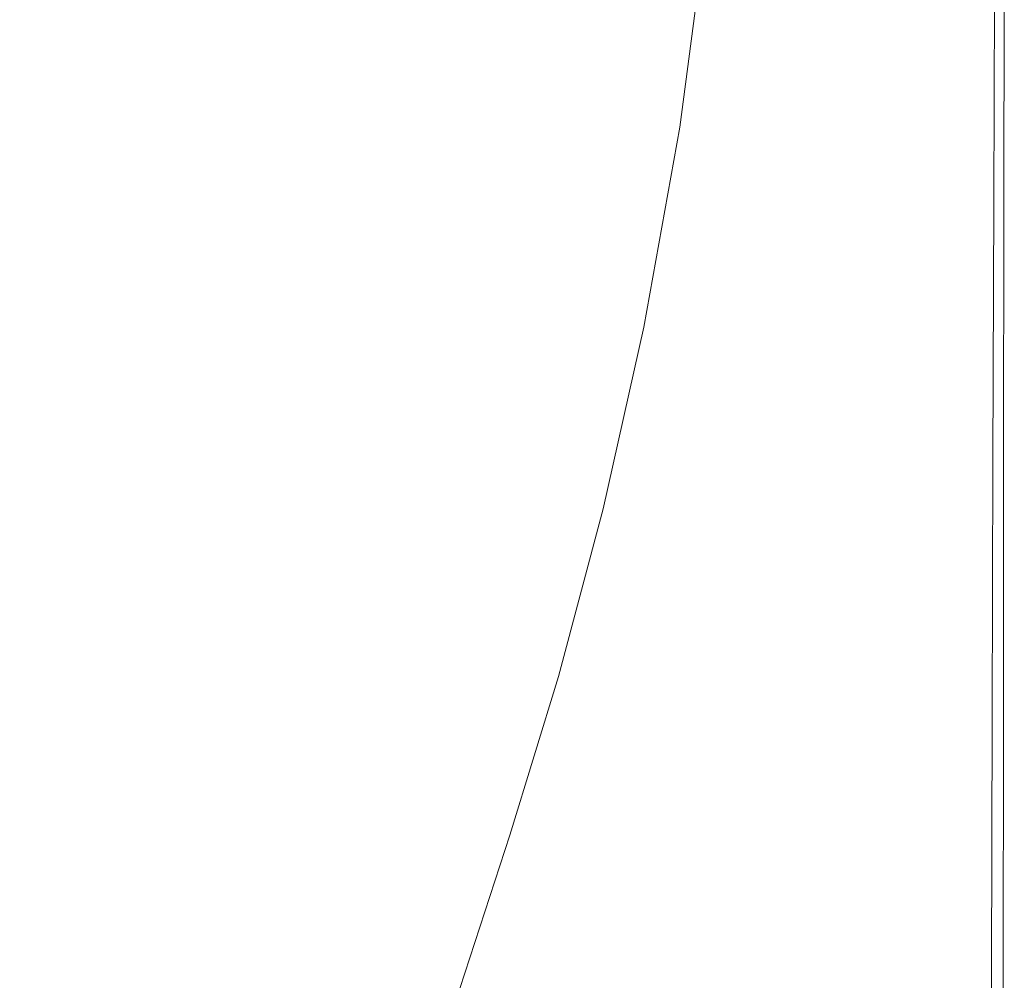
# Model space of a CAD drawing. Extents: x -795 to 795, y -503 to 503.
# Drawn here: x 560 to 793, y -203 to 25 of the extents above; entities that cross this region are included whole.
import ezdxf

# ---------------------------------------------------------------- set-up
doc = ezdxf.new("R2010")
doc.units = 0
doc.header["$LTSCALE"] = 500
doc.header["$MEASUREMENT"] = 0
doc.layers.add('CRS0', color=7, linetype='Continuous')

msp = doc.modelspace()

# ---------------------------------------------------------------- linework, layer by layer
at = {"layer": 'CRS0', "lineweight": 0}
for points, invisible_edges in [([(659.8, 57.9, 93), (641.5, 25.6, 69.2), (655.2, 20.4, 95), (659.8, 57.9, 93)], 15), ([(667.9, 15.1, 118.6), (659.8, 57.9, 93), (655.2, 20.4, 95), (667.9, 15.1, 118.6)], 15), ([(659.8, 57.9, 93), (667.9, 15.1, 118.6), (673.1, 54.5, 117.6), (659.8, 57.9, 93)], 15), ([(667.9, 15.1, 118.6), (685.6, 52.5, 140.6), (673.1, 54.5, 117.6), (667.9, 15.1, 118.6)], 15), ([(685.6, 52.5, 140.6), (667.9, 15.1, 118.6), (679.9, 10.5, 141.1), (685.6, 52.5, 140.6)], 15), ([(690.8, 6.7, 161.4), (685.6, 52.5, 140.6), (679.9, 10.5, 141.1), (690.8, 6.7, 161.4)], 15), ([(685.6, 52.5, 140.6), (690.8, 6.7, 161.4), (696.9, 51.5, 161.2), (685.6, 52.5, 140.6)], 15), ([(690.8, 6.7, 161.4), (706.5, 51.3, 178.7), (696.9, 51.5, 161.2), (690.8, 6.7, 161.4)], 15), ([(706.5, 51.3, 178.7), (707.2, 1.6, 192), (714, 51.4, 192), (706.5, 51.3, 178.7)], 15), ([(707.2, 1.6, 192), (718.8, 51.6, 200.3), (714, 51.4, 192), (707.2, 1.6, 192)], 15), ([(718.8, 51.6, 200.3), (707.2, 1.6, 192), (711.9, 0.3, 200.4), (718.8, 51.6, 200.3)], 15), ([(714.7, -0.3, 204.9), (718.8, 51.6, 200.3), (711.9, 0.3, 200.4), (714.7, -0.3, 204.9)], 15), ([(714.7, -0.3, 204.9), (723.3, 52.2, 207), (721.7, 51.9, 204.9), (714.7, -0.3, 204.9)], 15), ([(723.3, 52.2, 207), (714.7, -0.3, 204.9), (716.3, -0.6, 207), (723.3, 52.2, 207)], 15), ([(718.8, 51.6, 200.3), (714.7, -0.3, 204.9), (721.7, 51.9, 204.9), (718.8, 51.6, 200.3)], 15), ([(717.3, -0.6, 207.6), (723.3, 52.2, 207), (716.3, -0.6, 207), (717.3, -0.6, 207.6)], 13), ([(717.3, -0.6, 207.6), (725.2, 52.6, 208.3), (724.3, 52.5, 207.6), (717.3, -0.6, 207.6)], 15), ([(725.2, 52.6, 208.3), (717.3, -0.6, 207.6), (718.4, -0.7, 208.3), (725.2, 52.6, 208.3)], 15), ([(723.3, 52.2, 207), (717.3, -0.6, 207.6), (724.3, 52.5, 207.6), (723.3, 52.2, 207)], 15), ([(720.5, -1.1, 208.8), (725.2, 52.6, 208.3), (718.4, -0.7, 208.3), (720.5, -1.1, 208.8)], 15), ([(720.5, -1.1, 208.8), (730.9, 52.2, 209.1), (727.1, 52.6, 208.8), (720.5, -1.1, 208.8)], 15), ([(725.2, 52.6, 208.3), (720.5, -1.1, 208.8), (727.1, 52.6, 208.8), (725.2, 52.6, 208.3)], 15), ([(730.9, 52.2, 209.1), (720.5, -1.1, 208.8), (724.6, -2.1, 209.1), (730.9, 52.2, 209.1)], 15), ([(731.7, -3.8, 209.4), (730.9, 52.2, 209.1), (724.6, -2.1, 209.1), (731.7, -3.8, 209.4)], 15), ([(730.9, 52.2, 209.1), (731.7, -3.8, 209.4), (737.4, 51.4, 209.4), (730.9, 52.2, 209.1)], 15), ([(731.7, -3.8, 209.4), (747.5, 50, 209.6), (737.4, 51.4, 209.4), (731.7, -3.8, 209.4)], 15), ([(706.5, 51.3, 178.7), (690.8, 6.7, 161.4), (700, 3.8, 178.8), (706.5, 51.3, 178.7)], 15), ([(707.2, 1.6, 192), (706.5, 51.3, 178.7), (700, 3.8, 178.8), (707.2, 1.6, 192)], 15), ([(747.5, 50, 209.6), (731.7, -3.8, 209.4), (742.9, -6.5, 209.6), (747.5, 50, 209.6)], 15), ([(756.1, -9.8, 209.6), (747.5, 50, 209.6), (742.9, -6.5, 209.6), (756.1, -9.8, 209.6)], 15), ([(747.5, 50, 209.6), (756.1, -9.8, 209.6), (759.4, 48.3, 209.6), (747.5, 50, 209.6)], 15), ([(756.1, -9.8, 209.6), (771.3, 46.6, 209.5), (759.4, 48.3, 209.6), (756.1, -9.8, 209.6)], 15), ([(771.3, 46.6, 209.5), (756.1, -9.8, 209.6), (769.2, -13.1, 209.5), (771.3, 46.6, 209.5)], 15), ([(780.2, -15.8, 209.3), (771.3, 46.6, 209.5), (769.2, -13.1, 209.5), (780.2, -15.8, 209.3)], 15), ([(771.3, 46.6, 209.5), (780.2, -15.8, 209.3), (781.3, 45.2, 209.3), (771.3, 46.6, 209.5)], 15), ([(780.2, -15.8, 209.3), (787.6, 44.3, 208.8), (781.3, 45.2, 209.3), (780.2, -15.8, 209.3)], 15), ([(544.4, 19.1, -126.9), (568.9, 39.8, -83.5), (548.9, 42.9, -126.9), (544.4, 19.1, -126.9)], 15), ([(787.6, 44.3, 208.8), (780.2, -15.8, 209.3), (787.1, -17.5, 208.8), (787.6, 44.3, 208.8)], 15), ([(790.8, -18.4, 207.8), (787.6, 44.3, 208.8), (787.1, -17.5, 208.8), (790.8, -18.4, 207.8)], 15), ([(787.6, 44.3, 208.8), (790.8, -18.4, 207.8), (791, 43.9, 207.8), (787.6, 44.3, 208.8)], 15), ([(790.8, -18.4, 207.8), (792.5, 43.7, 205.4), (791, 43.9, 207.8), (790.8, -18.4, 207.8)], 11), ([(792.5, 43.7, 205.4), (790.8, -18.4, 207.8), (792.4, -18.7, 205.4), (792.5, 43.7, 205.4)], 15), ([(792.8, -18.8, 201.5), (792.5, 43.7, 205.4), (792.4, -18.7, 205.4), (792.8, -18.8, 201.5)], 15), ([(792.5, 43.7, 205.4), (792.8, -18.8, 201.5), (792.9, 43.6, 201.5), (792.5, 43.7, 205.4)], 15), ([(792.8, -18.8, 201.5), (793.1, 43.6, 195.2), (792.9, 43.6, 201.5), (792.8, -18.8, 201.5)], 15), ([(793.1, 43.6, 195.2), (792.8, -18.8, 201.5), (793, -18.8, 195.2), (793.1, 43.6, 195.2)], 15), ([(793.1, -18.9, 187.3), (793.1, 43.6, 195.2), (793, -18.8, 195.2), (793.1, -18.9, 187.3)], 15), ([(793.1, 43.6, 195.2), (793.1, -18.9, 187.3), (793.3, 43.6, 187.3), (793.1, 43.6, 195.2)], 15), ([(793.1, -18.9, 187.3), (793.3, 43.6, 178.4), (793.3, 43.6, 187.3), (793.1, -18.9, 187.3)], 15), ([(793.3, 43.6, 178.4), (793.1, -18.9, 187.3), (793.2, -18.9, 178.4), (793.3, 43.6, 178.4)], 15), ([(793.2, -18.9, 168.7), (793.3, 43.6, 178.4), (793.2, -18.9, 178.4), (793.2, -18.9, 168.7)], 15), ([(793.3, 43.6, 178.4), (793.2, -18.9, 168.7), (793.3, 43.6, 168.7), (793.3, 43.6, 178.4)], 13), ([(568.9, 39.8, -83.5), (544.4, 19.1, -126.9), (563.8, 14.7, -83.3), (568.9, 39.8, -83.5)], 15), ([(584.1, 9.6, -37.2), (568.9, 39.8, -83.5), (563.8, 14.7, -83.3), (584.1, 9.6, -37.2)], 15), ([(568.9, 39.8, -83.5), (584.1, 9.6, -37.2), (589.8, 36.5, -37.6), (568.9, 39.8, -83.5)], 15), ([(584.1, 9.6, -37.2), (609.6, 33, 5.2), (589.8, 36.5, -37.6), (584.1, 9.6, -37.2)], 15), ([(609.6, 33, 5.2), (584.1, 9.6, -37.2), (603.5, 4.1, 6), (609.6, 33, 5.2)], 15), ([(620.2, -1.9, 41.4), (609.6, 33, 5.2), (603.5, 4.1, 6), (620.2, -1.9, 41.4)], 15), ([(609.6, 33, 5.2), (620.2, -1.9, 41.4), (626.5, 29.6, 40.1), (609.6, 33, 5.2)], 15), ([(620.2, -1.9, 41.4), (641.5, 25.6, 69.2), (626.5, 29.6, 40.1), (620.2, -1.9, 41.4)], 15), ([(641.5, 25.6, 69.2), (620.2, -1.9, 41.4), (635, -8.3, 70.8), (641.5, 25.6, 69.2)], 15), ([(648.4, -15.3, 96.3), (641.5, 25.6, 69.2), (635, -8.3, 70.8), (648.4, -15.3, 96.3)], 15), ([(641.5, 25.6, 69.2), (648.4, -15.3, 96.3), (655.2, 20.4, 95), (641.5, 25.6, 69.2)], 15), ([(544.4, 19.1, -126.9), (557.5, -11.2, -83.1), (563.8, 14.7, -83.3), (544.4, 19.1, -126.9)], 15), ([(648.4, -15.3, 96.3), (667.9, 15.1, 118.6), (655.2, 20.4, 95), (648.4, -15.3, 96.3)], 15), ([(557.5, -11.2, -83.1), (584.1, 9.6, -37.2), (563.8, 14.7, -83.3), (557.5, -11.2, -83.1)], 15), ([(667.9, 15.1, 118.6), (648.4, -15.3, 96.3), (660.7, -22.4, 119.3), (667.9, 15.1, 118.6)], 15), ([(672.3, -29, 141.5), (667.9, 15.1, 118.6), (660.7, -22.4, 119.3), (672.3, -29, 141.5)], 15), ([(667.9, 15.1, 118.6), (672.3, -29, 141.5), (679.9, 10.5, 141.1), (667.9, 15.1, 118.6)], 15), ([(584.1, 9.6, -37.2), (557.5, -11.2, -83.1), (577.1, -17.7, -36.8), (584.1, 9.6, -37.2)], 15), ([(596, -25, 6.7), (584.1, 9.6, -37.2), (577.1, -17.7, -36.8), (596, -25, 6.7)], 15), ([(584.1, 9.6, -37.2), (596, -25, 6.7), (603.5, 4.1, 6), (584.1, 9.6, -37.2)], 15), ([(672.3, -29, 141.5), (690.8, 6.7, 161.4), (679.9, 10.5, 141.1), (672.3, -29, 141.5)], 15), ([(690.8, 6.7, 161.4), (672.3, -29, 141.5), (682.9, -34.9, 161.7), (690.8, 6.7, 161.4)], 15), ([(691.9, -39.8, 178.9), (690.8, 6.7, 161.4), (682.9, -34.9, 161.7), (691.9, -39.8, 178.9)], 15), ([(690.8, 6.7, 161.4), (691.9, -39.8, 178.9), (700, 3.8, 178.8), (690.8, 6.7, 161.4)], 15), ([(596, -25, 6.7), (620.2, -1.9, 41.4), (603.5, 4.1, 6), (596, -25, 6.7)], 15), ([(691.9, -39.8, 178.9), (707.2, 1.6, 192), (700, 3.8, 178.8), (691.9, -39.8, 178.9)], 15), ([(707.2, 1.6, 192), (691.9, -39.8, 178.9), (698.9, -43.6, 192.1), (707.2, 1.6, 192)], 15), ([(703.5, -46, 200.4), (707.2, 1.6, 192), (698.9, -43.6, 192.1), (703.5, -46, 200.4)], 15), ([(707.2, 1.6, 192), (703.5, -46, 200.4), (711.9, 0.3, 200.4), (707.2, 1.6, 192)], 15), ([(703.5, -46, 200.4), (714.7, -0.3, 204.9), (711.9, 0.3, 200.4), (703.5, -46, 200.4)], 15), ([(620.2, -1.9, 41.4), (596, -25, 6.7), (612.4, -32.8, 42.3), (620.2, -1.9, 41.4)], 15), ([(626.9, -41.1, 71.9), (620.2, -1.9, 41.4), (612.4, -32.8, 42.3), (626.9, -41.1, 71.9)], 15), ([(620.2, -1.9, 41.4), (626.9, -41.1, 71.9), (635, -8.3, 70.8), (620.2, -1.9, 41.4)], 15), ([(714.7, -0.3, 204.9), (703.5, -46, 200.4), (706.2, -47.3, 204.9), (714.7, -0.3, 204.9)], 15), ([(707.8, -48, 207), (714.7, -0.3, 204.9), (706.2, -47.3, 204.9), (707.8, -48, 207)], 15), ([(714.7, -0.3, 204.9), (707.8, -48, 207), (716.3, -0.6, 207), (714.7, -0.3, 204.9)], 15), ([(717.3, -0.6, 207.6), (707.8, -48, 207), (708.9, -48.3, 207.6), (717.3, -0.6, 207.6)], 15), ([(707.8, -48, 207), (717.3, -0.6, 207.6), (716.3, -0.6, 207), (707.8, -48, 207)], 11), ([(710, -48.6, 208.3), (717.3, -0.6, 207.6), (708.9, -48.3, 207.6), (710, -48.6, 208.3)], 15), ([(717.3, -0.6, 207.6), (710, -48.6, 208.3), (718.4, -0.7, 208.3), (717.3, -0.6, 207.6)], 15), ([(710, -48.6, 208.3), (720.5, -1.1, 208.8), (718.4, -0.7, 208.3), (710, -48.6, 208.3)], 15), ([(720.5, -1.1, 208.8), (710, -48.6, 208.3), (712.2, -49.4, 208.8), (720.5, -1.1, 208.8)], 15), ([(716.7, -51.1, 209.1), (720.5, -1.1, 208.8), (712.2, -49.4, 208.8), (716.7, -51.1, 209.1)], 15), ([(720.5, -1.1, 208.8), (716.7, -51.1, 209.1), (724.6, -2.1, 209.1), (720.5, -1.1, 208.8)], 15), ([(716.7, -51.1, 209.1), (731.7, -3.8, 209.4), (724.6, -2.1, 209.1), (716.7, -51.1, 209.1)], 15), ([(731.7, -3.8, 209.4), (716.7, -51.1, 209.1), (724.7, -54.2, 209.4), (731.7, -3.8, 209.4)], 15), ([(737.2, -59, 209.6), (731.7, -3.8, 209.4), (724.7, -54.2, 209.4), (737.2, -59, 209.6)], 15), ([(731.7, -3.8, 209.4), (737.2, -59, 209.6), (742.9, -6.5, 209.6), (731.7, -3.8, 209.4)], 15), ([(737.2, -59, 209.6), (756.1, -9.8, 209.6), (742.9, -6.5, 209.6), (737.2, -59, 209.6)], 15), ([(626.9, -41.1, 71.9), (648.4, -15.3, 96.3), (635, -8.3, 70.8), (626.9, -41.1, 71.9)], 15), ([(569.3, -45.4, -36.6), (557.5, -11.2, -83.1), (550.3, -37.6, -82.9), (569.3, -45.4, -36.6)], 15), ([(557.5, -11.2, -83.1), (569.3, -45.4, -36.6), (577.1, -17.7, -36.8), (557.5, -11.2, -83.1)], 15), ([(756.1, -9.8, 209.6), (737.2, -59, 209.6), (751.9, -64.8, 209.6), (756.1, -9.8, 209.6)], 15), ([(766.6, -70.5, 209.5), (756.1, -9.8, 209.6), (751.9, -64.8, 209.6), (766.6, -70.5, 209.5)], 15), ([(756.1, -9.8, 209.6), (766.6, -70.5, 209.5), (769.2, -13.1, 209.5), (756.1, -9.8, 209.6)], 15), ([(766.6, -70.5, 209.5), (780.2, -15.8, 209.3), (769.2, -13.1, 209.5), (766.6, -70.5, 209.5)], 15), ([(648.4, -15.3, 96.3), (626.9, -41.1, 71.9), (639.9, -49.7, 97.2), (648.4, -15.3, 96.3)], 15), ([(651.9, -58.2, 120), (648.4, -15.3, 96.3), (639.9, -49.7, 97.2), (651.9, -58.2, 120)], 15), ([(648.4, -15.3, 96.3), (651.9, -58.2, 120), (660.7, -22.4, 119.3), (648.4, -15.3, 96.3)], 15), ([(780.2, -15.8, 209.3), (766.6, -70.5, 209.5), (778.8, -75.3, 209.3), (780.2, -15.8, 209.3)], 15), ([(786.5, -78.2, 208.8), (780.2, -15.8, 209.3), (778.8, -75.3, 209.3), (786.5, -78.2, 208.8)], 15), ([(780.2, -15.8, 209.3), (786.5, -78.2, 208.8), (787.1, -17.5, 208.8), (780.2, -15.8, 209.3)], 15), ([(569.3, -45.4, -36.6), (596, -25, 6.7), (577.1, -17.7, -36.8), (569.3, -45.4, -36.6)], 15), ([(786.5, -78.2, 208.8), (790.8, -18.4, 207.8), (787.1, -17.5, 208.8), (786.5, -78.2, 208.8)], 15), ([(790.8, -18.4, 207.8), (786.5, -78.2, 208.8), (790.6, -79.8, 207.8), (790.8, -18.4, 207.8)], 11), ([(792.3, -80.4, 205.4), (790.8, -18.4, 207.8), (790.6, -79.8, 207.8), (792.3, -80.4, 205.4)], 15), ([(790.8, -18.4, 207.8), (792.3, -80.4, 205.4), (792.4, -18.7, 205.4), (790.8, -18.4, 207.8)], 15), ([(792.3, -80.4, 205.4), (792.8, -18.8, 201.5), (792.4, -18.7, 205.4), (792.3, -80.4, 205.4)], 15), ([(792.8, -18.8, 201.5), (792.3, -80.4, 205.4), (792.7, -80.5, 201.5), (792.8, -18.8, 201.5)], 15), ([(792.9, -80.6, 195.2), (792.8, -18.8, 201.5), (792.7, -80.5, 201.5), (792.9, -80.6, 195.2)], 15), ([(792.8, -18.8, 201.5), (792.9, -80.6, 195.2), (793, -18.8, 195.2), (792.8, -18.8, 201.5)], 15), ([(792.9, -80.6, 195.2), (793.1, -18.9, 187.3), (793, -18.8, 195.2), (792.9, -80.6, 195.2)], 15), ([(793.1, -18.9, 187.3), (792.9, -80.6, 195.2), (793.1, -80.6, 187.3), (793.1, -18.9, 187.3)], 15), ([(793.2, -18.9, 168.7), (793.1, -80.6, 178.4), (793.1, -80.6, 168.7), (793.2, -18.9, 168.7)], 11), ([(793.1, -80.6, 178.4), (793.2, -18.9, 168.7), (793.2, -18.9, 178.4), (793.1, -80.6, 178.4)], 15), ([(793.1, -18.9, 187.3), (793.1, -80.6, 178.4), (793.2, -18.9, 178.4), (793.1, -18.9, 187.3)], 15), ([(793.1, -80.6, 178.4), (793.1, -18.9, 187.3), (793.1, -80.6, 187.3), (793.1, -80.6, 178.4)], 15), ([(651.9, -58.2, 120), (672.3, -29, 141.5), (660.7, -22.4, 119.3), (651.9, -58.2, 120)], 15), ([(596, -25, 6.7), (569.3, -45.4, -36.6), (587.6, -54, 7.1), (596, -25, 6.7)], 15), ([(603.6, -63.3, 42.8), (596, -25, 6.7), (587.6, -54, 7.1), (603.6, -63.3, 42.8)], 15), ([(596, -25, 6.7), (603.6, -63.3, 42.8), (612.4, -32.8, 42.3), (596, -25, 6.7)], 15), ([(672.3, -29, 141.5), (651.9, -58.2, 120), (663.3, -66.4, 141.8), (672.3, -29, 141.5)], 15), ([(673.6, -73.8, 161.9), (672.3, -29, 141.5), (663.3, -66.4, 141.8), (673.6, -73.8, 161.9)], 15), ([(672.3, -29, 141.5), (673.6, -73.8, 161.9), (682.9, -34.9, 161.7), (672.3, -29, 141.5)], 15), ([(603.6, -63.3, 42.8), (626.9, -41.1, 71.9), (612.4, -32.8, 42.3), (603.6, -63.3, 42.8)], 15), ([(673.6, -73.8, 161.9), (691.9, -39.8, 178.9), (682.9, -34.9, 161.7), (673.6, -73.8, 161.9)], 15), ([(542.5, -64.1, -82.7), (569.3, -45.4, -36.6), (550.3, -37.6, -82.9), (542.5, -64.1, -82.7)], 15), ([(626.9, -41.1, 71.9), (603.6, -63.3, 42.8), (617.7, -73, 72.4), (626.9, -41.1, 71.9)], 15), ([(630.4, -82.9, 97.7), (626.9, -41.1, 71.9), (617.7, -73, 72.4), (630.4, -82.9, 97.7)], 15), ([(626.9, -41.1, 71.9), (630.4, -82.9, 97.7), (639.9, -49.7, 97.2), (626.9, -41.1, 71.9)], 15), ([(691.9, -39.8, 178.9), (673.6, -73.8, 161.9), (682.4, -80.2, 179), (691.9, -39.8, 178.9)], 15), ([(689.3, -85.2, 192.1), (691.9, -39.8, 178.9), (682.4, -80.2, 179), (689.3, -85.2, 192.1)], 15), ([(691.9, -39.8, 178.9), (689.3, -85.2, 192.1), (698.9, -43.6, 192.1), (691.9, -39.8, 178.9)], 15), ([(689.3, -85.2, 192.1), (703.5, -46, 200.4), (698.9, -43.6, 192.1), (689.3, -85.2, 192.1)], 15), ([(569.3, -45.4, -36.6), (542.5, -64.1, -82.7), (561, -73, -36.3), (569.3, -45.4, -36.6)], 15), ([(578.7, -82.8, 7.3), (569.3, -45.4, -36.6), (561, -73, -36.3), (578.7, -82.8, 7.3)], 15), ([(569.3, -45.4, -36.6), (578.7, -82.8, 7.3), (587.6, -54, 7.1), (569.3, -45.4, -36.6)], 15), ([(703.5, -46, 200.4), (689.3, -85.2, 192.1), (693.8, -88.3, 200.4), (703.5, -46, 200.4)], 15), ([(696.6, -90.2, 204.9), (703.5, -46, 200.4), (693.8, -88.3, 200.4), (696.6, -90.2, 204.9)], 15), ([(703.5, -46, 200.4), (696.6, -90.2, 204.9), (706.2, -47.3, 204.9), (703.5, -46, 200.4)], 15), ([(696.6, -90.2, 204.9), (707.8, -48, 207), (706.2, -47.3, 204.9), (696.6, -90.2, 204.9)], 15), ([(707.8, -48, 207), (696.6, -90.2, 204.9), (698.1, -91.1, 207), (707.8, -48, 207)], 15), ([(699.2, -91.6, 207.6), (707.8, -48, 207), (698.1, -91.1, 207), (699.2, -91.6, 207.6)], 13), ([(707.8, -48, 207), (699.2, -91.6, 207.6), (708.9, -48.3, 207.6), (707.8, -48, 207)], 15), ([(699.2, -91.6, 207.6), (710, -48.6, 208.3), (708.9, -48.3, 207.6), (699.2, -91.6, 207.6)], 15), ([(710, -48.6, 208.3), (699.2, -91.6, 207.6), (700.2, -92.1, 208.3), (710, -48.6, 208.3)], 15), ([(702.6, -93.4, 208.8), (710, -48.6, 208.3), (700.2, -92.1, 208.3), (702.6, -93.4, 208.8)], 15), ([(710, -48.6, 208.3), (702.6, -93.4, 208.8), (712.2, -49.4, 208.8), (710, -48.6, 208.3)], 15), ([(630.4, -82.9, 97.7), (651.9, -58.2, 120), (639.9, -49.7, 97.2), (630.4, -82.9, 97.7)], 15), ([(702.6, -93.4, 208.8), (716.7, -51.1, 209.1), (712.2, -49.4, 208.8), (702.6, -93.4, 208.8)], 15), ([(716.7, -51.1, 209.1), (702.6, -93.4, 208.8), (707.7, -96.1, 209.1), (716.7, -51.1, 209.1)], 15), ([(716.6, -101.1, 209.4), (716.7, -51.1, 209.1), (707.7, -96.1, 209.1), (716.6, -101.1, 209.4)], 15), ([(716.7, -51.1, 209.1), (716.6, -101.1, 209.4), (724.7, -54.2, 209.4), (716.7, -51.1, 209.1)], 15), ([(578.7, -82.8, 7.3), (603.6, -63.3, 42.8), (587.6, -54, 7.1), (578.7, -82.8, 7.3)], 15), ([(716.6, -101.1, 209.4), (737.2, -59, 209.6), (724.7, -54.2, 209.4), (716.6, -101.1, 209.4)], 15), ([(651.9, -58.2, 120), (630.4, -82.9, 97.7), (642.1, -92.7, 120.3), (651.9, -58.2, 120)], 15), ([(653.2, -102.2, 142), (651.9, -58.2, 120), (642.1, -92.7, 120.3), (653.2, -102.2, 142)], 15), ([(651.9, -58.2, 120), (653.2, -102.2, 142), (663.3, -66.4, 141.8), (651.9, -58.2, 120)], 15), ([(737.2, -59, 209.6), (716.6, -101.1, 209.4), (730.7, -109, 209.6), (737.2, -59, 209.6)], 15), ([(747.3, -118.1, 209.6), (737.2, -59, 209.6), (730.7, -109, 209.6), (747.3, -118.1, 209.6)], 15), ([(737.2, -59, 209.6), (747.3, -118.1, 209.6), (751.9, -64.8, 209.6), (737.2, -59, 209.6)], 15), ([(542.5, -64.1, -82.7), (552.4, -100.3, -36.2), (561, -73, -36.3), (542.5, -64.1, -82.7)], 15), ([(603.6, -63.3, 42.8), (578.7, -82.8, 7.3), (594.3, -93.3, 43.1), (603.6, -63.3, 42.8)], 15), ([(608, -104.3, 72.7), (603.6, -63.3, 42.8), (594.3, -93.3, 43.1), (608, -104.3, 72.7)], 15), ([(603.6, -63.3, 42.8), (608, -104.3, 72.7), (617.7, -73, 72.4), (603.6, -63.3, 42.8)], 15), ([(747.3, -118.1, 209.6), (766.6, -70.5, 209.5), (751.9, -64.8, 209.6), (747.3, -118.1, 209.6)], 15), ([(653.2, -102.2, 142), (673.6, -73.8, 161.9), (663.3, -66.4, 141.8), (653.2, -102.2, 142)], 15), ([(766.6, -70.5, 209.5), (747.3, -118.1, 209.6), (763.7, -126.8, 209.5), (766.6, -70.5, 209.5)], 15), ([(777.4, -133.9, 209.3), (766.6, -70.5, 209.5), (763.7, -126.8, 209.5), (777.4, -133.9, 209.3)], 15), ([(766.6, -70.5, 209.5), (777.4, -133.9, 209.3), (778.8, -75.3, 209.3), (766.6, -70.5, 209.5)], 15), ([(552.4, -100.3, -36.2), (578.7, -82.8, 7.3), (561, -73, -36.3), (552.4, -100.3, -36.2)], 15), ([(608, -104.3, 72.7), (630.4, -82.9, 97.7), (617.7, -73, 72.4), (608, -104.3, 72.7)], 15), ([(673.6, -73.8, 161.9), (653.2, -102.2, 142), (663.4, -110.8, 162), (673.6, -73.8, 161.9)], 15), ([(672, -118.2, 179.1), (673.6, -73.8, 161.9), (663.4, -110.8, 162), (672, -118.2, 179.1)], 15), ([(673.6, -73.8, 161.9), (672, -118.2, 179.1), (682.4, -80.2, 179), (673.6, -73.8, 161.9)], 15), ([(777.4, -133.9, 209.3), (786.5, -78.2, 208.8), (778.8, -75.3, 209.3), (777.4, -133.9, 209.3)], 15), ([(786.5, -78.2, 208.8), (777.4, -133.9, 209.3), (785.9, -138.2, 208.8), (786.5, -78.2, 208.8)], 15), ([(790.4, -140.5, 207.8), (786.5, -78.2, 208.8), (785.9, -138.2, 208.8), (790.4, -140.5, 207.8)], 15), ([(786.5, -78.2, 208.8), (790.4, -140.5, 207.8), (790.6, -79.8, 207.8), (786.5, -78.2, 208.8)], 13), ([(672, -118.2, 179.1), (689.3, -85.2, 192.1), (682.4, -80.2, 179), (672, -118.2, 179.1)], 15), ([(790.4, -140.5, 207.8), (792.3, -80.4, 205.4), (790.6, -79.8, 207.8), (790.4, -140.5, 207.8)], 15), ([(792.3, -80.4, 205.4), (790.4, -140.5, 207.8), (792.2, -141.5, 205.4), (792.3, -80.4, 205.4)], 15), ([(792.6, -141.6, 201.5), (792.3, -80.4, 205.4), (792.2, -141.5, 205.4), (792.6, -141.6, 201.5)], 15), ([(792.3, -80.4, 205.4), (792.6, -141.6, 201.5), (792.7, -80.5, 201.5), (792.3, -80.4, 205.4)], 15), ([(792.6, -141.6, 201.5), (792.9, -80.6, 195.2), (792.7, -80.5, 201.5), (792.6, -141.6, 201.5)], 15), ([(792.9, -80.6, 195.2), (792.6, -141.6, 201.5), (792.9, -141.7, 195.2), (792.9, -80.6, 195.2)], 15), ([(793, -141.8, 187.3), (792.9, -80.6, 195.2), (792.9, -141.7, 195.2), (793, -141.8, 187.3)], 15), ([(792.9, -80.6, 195.2), (793, -141.8, 187.3), (793.1, -80.6, 187.3), (792.9, -80.6, 195.2)], 15), ([(793, -141.8, 187.3), (793.1, -80.6, 178.4), (793.1, -80.6, 187.3), (793, -141.8, 187.3)], 15), ([(793.1, -80.6, 178.4), (793, -141.8, 187.3), (793.1, -141.8, 178.4), (793.1, -80.6, 178.4)], 15), ([(793.1, -141.8, 168.7), (793.1, -80.6, 178.4), (793.1, -141.8, 178.4), (793.1, -141.8, 168.7)], 15), ([(793.1, -80.6, 178.4), (793.1, -141.8, 168.7), (793.1, -80.6, 168.7), (793.1, -80.6, 178.4)], 13), ([(578.7, -82.8, 7.3), (552.4, -100.3, -36.2), (569.8, -111.2, 7.5), (578.7, -82.8, 7.3)], 15), ([(584.9, -122.9, 43.2), (578.7, -82.8, 7.3), (569.8, -111.2, 7.5), (584.9, -122.9, 43.2)], 15), ([(578.7, -82.8, 7.3), (584.9, -122.9, 43.2), (594.3, -93.3, 43.1), (578.7, -82.8, 7.3)], 15), ([(630.4, -82.9, 97.7), (608, -104.3, 72.7), (620.3, -115.3, 97.9), (630.4, -82.9, 97.7)], 15), ([(631.7, -126.2, 120.5), (630.4, -82.9, 97.7), (620.3, -115.3, 97.9), (631.7, -126.2, 120.5)], 15), ([(630.4, -82.9, 97.7), (631.7, -126.2, 120.5), (642.1, -92.7, 120.3), (630.4, -82.9, 97.7)], 15), ([(689.3, -85.2, 192.1), (672, -118.2, 179.1), (678.8, -123.9, 192.2), (689.3, -85.2, 192.1)], 15), ([(683.2, -127.6, 200.4), (689.3, -85.2, 192.1), (678.8, -123.9, 192.2), (683.2, -127.6, 200.4)], 15), ([(689.3, -85.2, 192.1), (683.2, -127.6, 200.4), (693.8, -88.3, 200.4), (689.3, -85.2, 192.1)], 15), ([(683.2, -127.6, 200.4), (696.6, -90.2, 204.9), (693.8, -88.3, 200.4), (683.2, -127.6, 200.4)], 15), ([(696.6, -90.2, 204.9), (683.2, -127.6, 200.4), (685.9, -129.8, 204.9), (696.6, -90.2, 204.9)], 15), ([(687.5, -130.9, 207), (696.6, -90.2, 204.9), (685.9, -129.8, 204.9), (687.5, -130.9, 207)], 15), ([(696.6, -90.2, 204.9), (687.5, -130.9, 207), (698.1, -91.1, 207), (696.6, -90.2, 204.9)], 13), ([(687.5, -130.9, 207), (699.2, -91.6, 207.6), (698.1, -91.1, 207), (687.5, -130.9, 207)], 15), ([(584.9, -122.9, 43.2), (608, -104.3, 72.7), (594.3, -93.3, 43.1), (584.9, -122.9, 43.2)], 15), ([(631.7, -126.2, 120.5), (653.2, -102.2, 142), (642.1, -92.7, 120.3), (631.7, -126.2, 120.5)], 15), ([(699.2, -91.6, 207.6), (687.5, -130.9, 207), (688.4, -131.6, 207.6), (699.2, -91.6, 207.6)], 15), ([(689.5, -132.2, 208.3), (699.2, -91.6, 207.6), (688.4, -131.6, 207.6), (689.5, -132.2, 208.3)], 15), ([(699.2, -91.6, 207.6), (689.5, -132.2, 208.3), (700.2, -92.1, 208.3), (699.2, -91.6, 207.6)], 15), ([(689.5, -132.2, 208.3), (702.6, -93.4, 208.8), (700.2, -92.1, 208.3), (689.5, -132.2, 208.3)], 15), ([(702.6, -93.4, 208.8), (689.5, -132.2, 208.3), (692.1, -134.1, 208.8), (702.6, -93.4, 208.8)], 15), ([(697.7, -138.2, 209.1), (702.6, -93.4, 208.8), (692.1, -134.1, 208.8), (697.7, -138.2, 209.1)], 15), ([(702.6, -93.4, 208.8), (697.7, -138.2, 209.1), (707.7, -96.1, 209.1), (702.6, -93.4, 208.8)], 15), ([(697.7, -138.2, 209.1), (716.6, -101.1, 209.4), (707.7, -96.1, 209.1), (697.7, -138.2, 209.1)], 15), ([(560.5, -139.1, 7.5), (552.4, -100.3, -36.2), (543.5, -127.2, -36.2), (560.5, -139.1, 7.5)], 15), ([(552.4, -100.3, -36.2), (560.5, -139.1, 7.5), (569.8, -111.2, 7.5), (552.4, -100.3, -36.2)], 15), ([(653.2, -102.2, 142), (631.7, -126.2, 120.5), (642.6, -136.7, 142.2), (653.2, -102.2, 142)], 15), ([(652.5, -146.2, 162.1), (653.2, -102.2, 142), (642.6, -136.7, 142.2), (652.5, -146.2, 162.1)], 15), ([(653.2, -102.2, 142), (652.5, -146.2, 162.1), (663.4, -110.8, 162), (653.2, -102.2, 142)], 15), ([(716.6, -101.1, 209.4), (697.7, -138.2, 209.1), (707.9, -145.7, 209.4), (716.6, -101.1, 209.4)], 15), ([(724, -157.8, 209.6), (716.6, -101.1, 209.4), (707.9, -145.7, 209.4), (724, -157.8, 209.6)], 15), ([(716.6, -101.1, 209.4), (724, -157.8, 209.6), (730.7, -109, 209.6), (716.6, -101.1, 209.4)], 15), ([(608, -104.3, 72.7), (584.9, -122.9, 43.2), (598.3, -135, 72.8), (608, -104.3, 72.7)], 15), ([(610.3, -147.1, 98), (608, -104.3, 72.7), (598.3, -135, 72.8), (610.3, -147.1, 98)], 15), ([(608, -104.3, 72.7), (610.3, -147.1, 98), (620.3, -115.3, 97.9), (608, -104.3, 72.7)], 15), ([(724, -157.8, 209.6), (747.3, -118.1, 209.6), (730.7, -109, 209.6), (724, -157.8, 209.6)], 15), ([(560.5, -139.1, 7.5), (584.9, -122.9, 43.2), (569.8, -111.2, 7.5), (560.5, -139.1, 7.5)], 15), ([(652.5, -146.2, 162.1), (672, -118.2, 179.1), (663.4, -110.8, 162), (652.5, -146.2, 162.1)], 15), ([(610.3, -147.1, 98), (631.7, -126.2, 120.5), (620.3, -115.3, 97.9), (610.3, -147.1, 98)], 15), ([(672, -118.2, 179.1), (652.5, -146.2, 162.1), (661, -154.4, 179.1), (672, -118.2, 179.1)], 15), ([(667.6, -160.7, 192.2), (672, -118.2, 179.1), (661, -154.4, 179.1), (667.6, -160.7, 192.2)], 15), ([(672, -118.2, 179.1), (667.6, -160.7, 192.2), (678.8, -123.9, 192.2), (672, -118.2, 179.1)], 15), ([(747.3, -118.1, 209.6), (724, -157.8, 209.6), (742.9, -171.3, 209.6), (747.3, -118.1, 209.6)], 15), ([(761.1, -183.1, 209.5), (747.3, -118.1, 209.6), (742.9, -171.3, 209.6), (761.1, -183.1, 209.5)], 15), ([(747.3, -118.1, 209.6), (761.1, -183.1, 209.5), (763.7, -126.8, 209.5), (747.3, -118.1, 209.6)], 15), ([(584.9, -122.9, 43.2), (560.5, -139.1, 7.5), (575.2, -151.9, 43.1), (584.9, -122.9, 43.2)], 15), ([(588.2, -165.1, 72.7), (584.9, -122.9, 43.2), (575.2, -151.9, 43.1), (588.2, -165.1, 72.7)], 15), ([(584.9, -122.9, 43.2), (588.2, -165.1, 72.7), (598.3, -135, 72.8), (584.9, -122.9, 43.2)], 15), ([(667.6, -160.7, 192.2), (683.2, -127.6, 200.4), (678.8, -123.9, 192.2), (667.6, -160.7, 192.2)], 15), ([(534, -153.4, -36.3), (560.5, -139.1, 7.5), (543.5, -127.2, -36.2), (534, -153.4, -36.3)], 15), ([(631.7, -126.2, 120.5), (610.3, -147.1, 98), (621.3, -159.1, 120.6), (631.7, -126.2, 120.5)], 15), ([(631.9, -170.4, 142.3), (631.7, -126.2, 120.5), (621.3, -159.1, 120.6), (631.9, -170.4, 142.3)], 15), ([(631.7, -126.2, 120.5), (631.9, -170.4, 142.3), (642.6, -136.7, 142.2), (631.7, -126.2, 120.5)], 15), ([(683.2, -127.6, 200.4), (667.6, -160.7, 192.2), (671.9, -164.8, 200.4), (683.2, -127.6, 200.4)], 15), ([(674.6, -167.2, 204.9), (683.2, -127.6, 200.4), (671.9, -164.8, 200.4), (674.6, -167.2, 204.9)], 15), ([(683.2, -127.6, 200.4), (674.6, -167.2, 204.9), (685.9, -129.8, 204.9), (683.2, -127.6, 200.4)], 15), ([(761.1, -183.1, 209.5), (777.4, -133.9, 209.3), (763.7, -126.8, 209.5), (761.1, -183.1, 209.5)], 15), ([(674.6, -167.2, 204.9), (687.5, -130.9, 207), (685.9, -129.8, 204.9), (674.6, -167.2, 204.9)], 15), ([(687.5, -130.9, 207), (674.6, -167.2, 204.9), (676, -168.5, 207), (687.5, -130.9, 207)], 15), ([(677, -169.3, 207.6), (687.5, -130.9, 207), (676, -168.5, 207), (677, -169.3, 207.6)], 13), ([(687.5, -130.9, 207), (677, -169.3, 207.6), (688.4, -131.6, 207.6), (687.5, -130.9, 207)], 15), ([(677, -169.3, 207.6), (689.5, -132.2, 208.3), (688.4, -131.6, 207.6), (677, -169.3, 207.6)], 15), ([(689.5, -132.2, 208.3), (677, -169.3, 207.6), (678, -170.1, 208.3), (689.5, -132.2, 208.3)], 15), ([(680.8, -172.5, 208.8), (689.5, -132.2, 208.3), (678, -170.1, 208.3), (680.8, -172.5, 208.8)], 15), ([(689.5, -132.2, 208.3), (680.8, -172.5, 208.8), (692.1, -134.1, 208.8), (689.5, -132.2, 208.3)], 15), ([(588.2, -165.1, 72.7), (610.3, -147.1, 98), (598.3, -135, 72.8), (588.2, -165.1, 72.7)], 15), ([(680.8, -172.5, 208.8), (697.7, -138.2, 209.1), (692.1, -134.1, 208.8), (680.8, -172.5, 208.8)], 15), ([(777.4, -133.9, 209.3), (761.1, -183.1, 209.5), (776.1, -192.2, 209.3), (777.4, -133.9, 209.3)], 15), ([(785.4, -197.8, 208.8), (777.4, -133.9, 209.3), (776.1, -192.2, 209.3), (785.4, -197.8, 208.8)], 15), ([(777.4, -133.9, 209.3), (785.4, -197.8, 208.8), (785.9, -138.2, 208.8), (777.4, -133.9, 209.3)], 15), ([(631.9, -170.4, 142.3), (652.5, -146.2, 162.1), (642.6, -136.7, 142.2), (631.9, -170.4, 142.3)], 15), ([(560.5, -139.1, 7.5), (534, -153.4, -36.3), (550.6, -166.5, 7.2), (560.5, -139.1, 7.5)], 15), ([(564.7, -180.4, 42.6), (560.5, -139.1, 7.5), (550.6, -166.5, 7.2), (564.7, -180.4, 42.6)], 15), ([(560.5, -139.1, 7.5), (564.7, -180.4, 42.6), (575.2, -151.9, 43.1), (560.5, -139.1, 7.5)], 15), ([(697.7, -138.2, 209.1), (680.8, -172.5, 208.8), (687.1, -178.4, 209.1), (697.7, -138.2, 209.1)], 15), ([(698.8, -189.4, 209.4), (697.7, -138.2, 209.1), (687.1, -178.4, 209.1), (698.8, -189.4, 209.4)], 15), ([(697.7, -138.2, 209.1), (698.8, -189.4, 209.4), (707.9, -145.7, 209.4), (697.7, -138.2, 209.1)], 15), ([(785.4, -197.8, 208.8), (790.4, -140.5, 207.8), (785.9, -138.2, 208.8), (785.4, -197.8, 208.8)], 15), ([(790.4, -140.5, 207.8), (785.4, -197.8, 208.8), (790.3, -200.8, 207.8), (790.4, -140.5, 207.8)], 15), ([(792.2, -202, 205.4), (790.4, -140.5, 207.8), (790.3, -200.8, 207.8), (792.2, -202, 205.4)], 13), ([(790.4, -140.5, 207.8), (792.2, -202, 205.4), (792.2, -141.5, 205.4), (790.4, -140.5, 207.8)], 15), ([(792.2, -202, 205.4), (792.6, -141.6, 201.5), (792.2, -141.5, 205.4), (792.2, -202, 205.4)], 15), ([(792.6, -141.6, 201.5), (792.2, -202, 205.4), (792.6, -202.2, 201.5), (792.6, -141.6, 201.5)], 15), ([(792.6, -141.6, 201.5), (792.9, -202.4, 195.2), (792.9, -141.7, 195.2), (792.6, -141.6, 201.5)], 15), ([(792.9, -202.4, 195.2), (792.6, -141.6, 201.5), (792.6, -202.2, 201.5), (792.9, -202.4, 195.2)], 15), ([(792.9, -202.4, 195.2), (793, -141.8, 187.3), (792.9, -141.7, 195.2), (792.9, -202.4, 195.2)], 15), ([(793, -141.8, 187.3), (792.9, -202.4, 195.2), (793, -202.4, 187.3), (793, -141.8, 187.3)], 15), ([(793, -141.8, 187.3), (793, -202.5, 178.4), (793.1, -141.8, 178.4), (793, -141.8, 187.3)], 15), ([(793, -202.5, 178.4), (793, -141.8, 187.3), (793, -202.4, 187.3), (793, -202.5, 178.4)], 15), ([(793.1, -141.8, 168.7), (793, -202.5, 178.4), (793, -202.5, 168.7), (793.1, -141.8, 168.7)], 11), ([(793, -202.5, 178.4), (793.1, -141.8, 168.7), (793.1, -141.8, 178.4), (793, -202.5, 178.4)], 15), ([(610.3, -147.1, 98), (588.2, -165.1, 72.7), (599.9, -178.3, 97.9), (610.3, -147.1, 98)], 15), ([(610.6, -191.2, 120.6), (610.3, -147.1, 98), (599.9, -178.3, 97.9), (610.6, -191.2, 120.6)], 15), ([(610.3, -147.1, 98), (610.6, -191.2, 120.6), (621.3, -159.1, 120.6), (610.3, -147.1, 98)], 15), ([(652.5, -146.2, 162.1), (631.9, -170.4, 142.3), (641.4, -180.8, 162.2), (652.5, -146.2, 162.1)], 15), ([(649.6, -189.6, 179.2), (652.5, -146.2, 162.1), (641.4, -180.8, 162.2), (649.6, -189.6, 179.2)], 15), ([(652.5, -146.2, 162.1), (649.6, -189.6, 179.2), (661, -154.4, 179.1), (652.5, -146.2, 162.1)], 15), ([(698.8, -189.4, 209.4), (724, -157.8, 209.6), (707.9, -145.7, 209.4), (698.8, -189.4, 209.4)], 15), ([(564.7, -180.4, 42.6), (588.2, -165.1, 72.7), (575.2, -151.9, 43.1), (564.7, -180.4, 42.6)], 15), ([(649.6, -189.6, 179.2), (667.6, -160.7, 192.2), (661, -154.4, 179.1), (649.6, -189.6, 179.2)], 15), ([(724, -157.8, 209.6), (698.8, -189.4, 209.4), (717.6, -207.1, 209.6), (724, -157.8, 209.6)], 15), ([(739.1, -226, 209.6), (724, -157.8, 209.6), (717.6, -207.1, 209.6), (739.1, -226, 209.6)], 15), ([(724, -157.8, 209.6), (739.1, -226, 209.6), (742.9, -171.3, 209.6), (724, -157.8, 209.6)], 15), ([(610.6, -191.2, 120.6), (631.9, -170.4, 142.3), (621.3, -159.1, 120.6), (610.6, -191.2, 120.6)], 15), ([(667.6, -160.7, 192.2), (649.6, -189.6, 179.2), (656, -196.4, 192.2), (667.6, -160.7, 192.2)], 15), ([(660.2, -200.9, 200.5), (667.6, -160.7, 192.2), (656, -196.4, 192.2), (660.2, -200.9, 200.5)], 15), ([(667.6, -160.7, 192.2), (660.2, -200.9, 200.5), (671.9, -164.8, 200.4), (667.6, -160.7, 192.2)], 15), ([(588.2, -165.1, 72.7), (564.7, -180.4, 42.6), (577.2, -194.7, 72), (588.2, -165.1, 72.7)], 15), ([(588.7, -208.8, 97.4), (588.2, -165.1, 72.7), (577.2, -194.7, 72), (588.7, -208.8, 97.4)], 15), ([(588.2, -165.1, 72.7), (588.7, -208.8, 97.4), (599.9, -178.3, 97.9), (588.2, -165.1, 72.7)], 15), ([(660.2, -200.9, 200.5), (674.6, -167.2, 204.9), (671.9, -164.8, 200.4), (660.2, -200.9, 200.5)], 15), ([(539.7, -193.1, 6.6), (564.7, -180.4, 42.6), (550.6, -166.5, 7.2), (539.7, -193.1, 6.6)], 15), ([(674.6, -167.2, 204.9), (660.2, -200.9, 200.5), (662.7, -203.5, 205), (674.6, -167.2, 204.9)], 15), ([(664.1, -204.9, 207), (674.6, -167.2, 204.9), (662.7, -203.5, 205), (664.1, -204.9, 207)], 15), ([(674.6, -167.2, 204.9), (664.1, -204.9, 207), (676, -168.5, 207), (674.6, -167.2, 204.9)], 15), ([(631.9, -170.4, 142.3), (610.6, -191.2, 120.6), (620.8, -203.4, 142.3), (631.9, -170.4, 142.3)], 15), ([(630, -214.5, 162.2), (631.9, -170.4, 142.3), (620.8, -203.4, 142.3), (630, -214.5, 162.2)], 15), ([(631.9, -170.4, 142.3), (630, -214.5, 162.2), (641.4, -180.8, 162.2), (631.9, -170.4, 142.3)], 15), ([(664.1, -204.9, 207), (677, -169.3, 207.6), (676, -168.5, 207), (664.1, -204.9, 207)], 11), ([(677, -169.3, 207.6), (664.1, -204.9, 207), (665, -205.8, 207.6), (677, -169.3, 207.6)], 15), ([(666, -206.6, 208.3), (677, -169.3, 207.6), (665, -205.8, 207.6), (666, -206.6, 208.3)], 15), ([(677, -169.3, 207.6), (666, -206.6, 208.3), (678, -170.1, 208.3), (677, -169.3, 207.6)], 15), ([(666, -206.6, 208.3), (680.8, -172.5, 208.8), (678, -170.1, 208.3), (666, -206.6, 208.3)], 15), ([(680.8, -172.5, 208.8), (666, -206.6, 208.3), (669.1, -209.9, 208.8), (680.8, -172.5, 208.8)], 15), ([(676.4, -218, 209.1), (680.8, -172.5, 208.8), (669.1, -209.9, 208.8), (676.4, -218, 209.1)], 15), ([(680.8, -172.5, 208.8), (676.4, -218, 209.1), (687.1, -178.4, 209.1), (680.8, -172.5, 208.8)], 15), ([(739.1, -226, 209.6), (761.1, -183.1, 209.5), (742.9, -171.3, 209.6), (739.1, -226, 209.6)], 15), ([(588.7, -208.8, 97.4), (610.6, -191.2, 120.6), (599.9, -178.3, 97.9), (588.7, -208.8, 97.4)], 15), ([(676.4, -218, 209.1), (698.8, -189.4, 209.4), (687.1, -178.4, 209.1), (676.4, -218, 209.1)], 15), ([(564.7, -180.4, 42.6), (539.7, -193.1, 6.6), (553.1, -208.2, 41.5), (564.7, -180.4, 42.6)], 15), ([(565, -223.6, 70.6), (564.7, -180.4, 42.6), (553.1, -208.2, 41.5), (565, -223.6, 70.6)], 15), ([(564.7, -180.4, 42.6), (565, -223.6, 70.6), (577.2, -194.7, 72), (564.7, -180.4, 42.6)], 15), ([(630, -214.5, 162.2), (649.6, -189.6, 179.2), (641.4, -180.8, 162.2), (630, -214.5, 162.2)], 15), ([(761.1, -183.1, 209.5), (739.1, -226, 209.6), (759, -240.5, 209.5), (761.1, -183.1, 209.5)], 15), ([(775.1, -250.8, 209.3), (761.1, -183.1, 209.5), (759, -240.5, 209.5), (775.1, -250.8, 209.3)], 15), ([(761.1, -183.1, 209.5), (775.1, -250.8, 209.3), (776.1, -192.2, 209.3), (761.1, -183.1, 209.5)], 15), ([(610.6, -191.2, 120.6), (588.7, -208.8, 97.4), (599.3, -222.6, 120.3), (610.6, -191.2, 120.6)], 15), ([(609.2, -235.6, 142.2), (610.6, -191.2, 120.6), (599.3, -222.6, 120.3), (609.2, -235.6, 142.2)], 15), ([(610.6, -191.2, 120.6), (609.2, -235.6, 142.2), (620.8, -203.4, 142.3), (610.6, -191.2, 120.6)], 15), ([(649.6, -189.6, 179.2), (630, -214.5, 162.2), (637.8, -223.9, 179.2), (649.6, -189.6, 179.2)], 15), ([(643.9, -231.3, 192.3), (649.6, -189.6, 179.2), (637.8, -223.9, 179.2), (643.9, -231.3, 192.3)], 15), ([(649.6, -189.6, 179.2), (643.9, -231.3, 192.3), (656, -196.4, 192.2), (649.6, -189.6, 179.2)], 15), ([(698.8, -189.4, 209.4), (676.4, -218, 209.1), (689.9, -233.3, 209.4), (698.8, -189.4, 209.4)], 15), ([(711.8, -258.2, 209.6), (698.8, -189.4, 209.4), (689.9, -233.3, 209.4), (711.8, -258.2, 209.6)], 15), ([(698.8, -189.4, 209.4), (711.8, -258.2, 209.6), (717.6, -207.1, 209.6), (698.8, -189.4, 209.4)], 15), ([(775.1, -250.8, 209.3), (785.4, -197.8, 208.8), (776.1, -192.2, 209.3), (775.1, -250.8, 209.3)], 15), ([(565, -223.6, 70.6), (588.7, -208.8, 97.4), (577.2, -194.7, 72), (565, -223.6, 70.6)], 15), ([(643.9, -231.3, 192.3), (660.2, -200.9, 200.5), (656, -196.4, 192.2), (643.9, -231.3, 192.3)], 15), ([(785.4, -197.8, 208.8), (775.1, -250.8, 209.3), (785, -257.2, 208.8), (785.4, -197.8, 208.8)], 15), ([(790.2, -260.6, 207.8), (785.4, -197.8, 208.8), (785, -257.2, 208.8), (790.2, -260.6, 207.8)], 15), ([(785.4, -197.8, 208.8), (790.2, -260.6, 207.8), (790.3, -200.8, 207.8), (785.4, -197.8, 208.8)], 15), ([(790.2, -260.6, 207.8), (792.2, -202, 205.4), (790.3, -200.8, 207.8), (790.2, -260.6, 207.8)], 11), ([(660.2, -200.9, 200.5), (643.9, -231.3, 192.3), (647.9, -236, 200.5), (660.2, -200.9, 200.5)], 15), ([(650.3, -238.8, 205), (660.2, -200.9, 200.5), (647.9, -236, 200.5), (650.3, -238.8, 205)], 15), ([(660.2, -200.9, 200.5), (650.3, -238.8, 205), (662.7, -203.5, 205), (660.2, -200.9, 200.5)], 15), ([(792.2, -202, 205.4), (790.2, -260.6, 207.8), (792.2, -262, 205.4), (792.2, -202, 205.4)], 15), ([(792.6, -262.3, 201.5), (792.2, -202, 205.4), (792.2, -262, 205.4), (792.6, -262.3, 201.5)], 15), ([(792.2, -202, 205.4), (792.6, -262.3, 201.5), (792.6, -202.2, 201.5), (792.2, -202, 205.4)], 15), ([(792.6, -262.3, 201.5), (792.9, -202.4, 195.2), (792.6, -202.2, 201.5), (792.6, -262.3, 201.5)], 15), ([(792.9, -202.4, 195.2), (792.6, -262.3, 201.5), (792.9, -262.5, 195.2), (792.9, -202.4, 195.2)], 15), ([(793, -262.6, 187.3), (792.9, -202.4, 195.2), (792.9, -262.5, 195.2), (793, -262.6, 187.3)], 15), ([(792.9, -202.4, 195.2), (793, -262.6, 187.3), (793, -202.4, 187.3), (792.9, -202.4, 195.2)], 15), ([(793, -262.6, 187.3), (793, -202.5, 178.4), (793, -202.4, 187.3), (793, -262.6, 187.3)], 15), ([(793, -262.7, 168.7), (793, -202.5, 178.4), (793, -262.6, 178.4), (793, -262.7, 168.7)], 15), ([(793, -202.5, 178.4), (793, -262.7, 168.7), (793, -202.5, 168.7), (793, -202.5, 178.4)], 13), ([(793, -202.5, 178.4), (793, -262.6, 187.3), (793, -262.6, 178.4), (793, -202.5, 178.4)], 15)]:
    msp.add_3dface(points, dxfattribs=dict(at, invisible_edges=invisible_edges))

doc.saveas('drawing.dxf')
